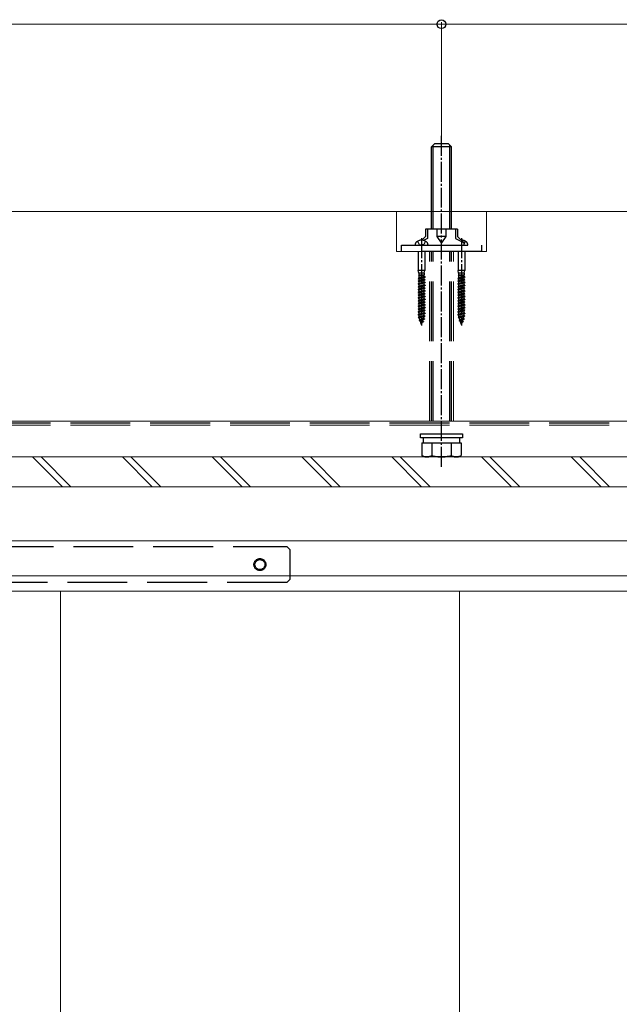
# Model space of a CAD drawing. Extents: x 262 to 2887, y 315 to 4213.
# Drawn here: x 1963 to 2264, y 3116 to 3609 of the extents above; entities that cross this region are included whole.
import ezdxf

# ---------------------------------------------------------------- set-up
doc = ezdxf.new("R2010")
doc.units = 0
doc.linetypes.add('YCENTER_1', pattern=[13, 10, -1, 1, -1])
doc.linetypes.add('YHIDDEN_1', pattern=[4, 3, -1])
for name, color, linetype, lineweight in [('YKK_12', 2, 'CONTINUOUS', 13), ('YKK_13', 4, 'CONTINUOUS', 30), ('YKK_D', 6, 'CONTINUOUS', 13), ('YSS_K', 3, 'CONTINUOUS', 13), ('YSS_KE', 3, 'CONTINUOUS', 30)]:
    doc.layers.add(name, color=color, linetype=linetype, lineweight=lineweight)

msp = doc.modelspace()

# ---------------------------------------------------------------- linework, layer by layer
at = {"layer": 'YKK_12', "linetype": 'YHIDDEN_1', "ltscale": 10}
for p, q in [((2618.5, 3408), (1670, 3408)), ((2618.5, 3406), (1670, 3406))]:
    msp.add_line(p, q, dxfattribs=at)
at = {"layer": 'YKK_12'}
for p, q in [((2618.5, 3348), (1670, 3348)), ((2618.5, 3330.3), (1670, 3330.3)), ((2618.5, 3322.7), (1670, 3322.7)), ((1983.5, 2552.95), (1983.5, 3322.7)), ((2183.5, 2552.95), (2183.5, 3322.7))]:
    msp.add_line(p, q, dxfattribs=at)
at = {"layer": 'YKK_13', "linetype": 'YCENTER_1'}
for p, q in [((2174.5, 3385), (2174.5, 3552)), ((2164.5, 3499.66), (2164.5, 3455.85)), ((2184.5, 3499.66), (2184.5, 3455.85))]:
    msp.add_line(p, q, dxfattribs=at)
at = {"layer": 'YKK_13'}
for p, q in [((2169.5, 3545.5), (2171, 3547)), ((2179.5, 3545.5), (2169.5, 3545.5)), ((2169.5, 3513), (2169.5, 3545.5)), ((2170.31, 3513), (2170.31, 3546.31)), ((2178, 3547), (2171, 3547)), ((2179.5, 3545.5), (2178, 3547)), ((2178.69, 3513), (2178.69, 3546.31)), ((2179.5, 3513), (2179.5, 3545.5))]:
    msp.add_line(p, q, dxfattribs=at)
at = {"layer": 'YKK_13', "linetype": 'YHIDDEN_1', "ltscale": 10}
for p, q in [((2169.5, 3504.2), (2169.5, 3513)), ((2170.31, 3504.2), (2170.31, 3513)), ((2178.69, 3504.2), (2178.69, 3513)), ((2179.5, 3504.2), (2179.5, 3513)), ((2182.5, 3504.2), (2166.5, 3504.2)), ((2166.5, 3504.2), (2166.5, 3500.6)), ((2167.5, 3504.2), (2167.5, 3499.6)), ((2172.29, 3500.6), (2172.29, 3504.2)), ((2176.71, 3504.2), (2176.71, 3500.6)), ((2181.5, 3504.2), (2181.5, 3499.6)), ((2182.5, 3504.2), (2182.5, 3500.6)), ((2154.5, 3493), (2154.5, 3496.2)), ((2154.5, 3496.2), (2194.5, 3496.2)), ((2161.25, 3496.2), (2167.75, 3496.2)), ((2162.55, 3498.19), (2163.36, 3496.58)), ((2163.36, 3496.58), (2164.5, 3496.29)), ((2165.64, 3496.58), (2164.5, 3496.29)), ((2166.5, 3500.6), (2164.59, 3498.7)), ((2167.5, 3499.6), (2165.54, 3498.56)), ((2166.45, 3498.19), (2165.64, 3496.58)), ((2176.71, 3500.6), (2172.29, 3500.6)), ((2174.5, 3497.31), (2172.29, 3500.6)), ((2176.71, 3500.6), (2174.5, 3497.31)), ((2181.25, 3496.2), (2187.75, 3496.2)), ((2181.5, 3499.6), (2185.81, 3497.31)), ((2182.5, 3500.6), (2185.81, 3497.31)), ((2186.45, 3498.19), (2185.81, 3496.92)), ((2185.81, 3496.2), (2185.81, 3497.31)), ((2194.5, 3496.2), (2194.5, 3493)), ((2194.5, 3493), (2154.5, 3493)), ((2162.8, 3493), (2162.8, 3483.5)), ((2166.2, 3493), (2166.2, 3483.5)), ((2169.5, 3408), (2169.5, 3493)), ((2170.31, 3408), (2170.31, 3493)), ((2178.69, 3408), (2178.69, 3493)), ((2179.5, 3408), (2179.5, 3493)), ((2182.8, 3493), (2182.8, 3483.5)), ((2186.2, 3493), (2186.2, 3483.5)), ((2163.1, 3482.2), (2162.8, 3483.5)), ((2166.2, 3483.5), (2162.8, 3483.5)), ((2163.1, 3481.22), (2162.91, 3480.77)), ((2162.91, 3480.77), (2165.5, 3481.22)), ((2163.05, 3481.11), (2163.26, 3481.22)), ((2165.9, 3482.2), (2163.1, 3482.2)), ((2163.1, 3482.2), (2163.1, 3481.22)), ((2165.5, 3481.22), (2163.1, 3481.22)), ((2165.74, 3481.28), (2163.26, 3480.58)), ((2165.9, 3481.37), (2165.74, 3481.28)), ((2165.74, 3481.28), (2165.74, 3480.52)), ((2165.9, 3482.2), (2166.2, 3483.5)), ((2165.9, 3482.2), (2165.9, 3481.37)), ((2183.1, 3482.2), (2182.8, 3483.5)), ((2186.2, 3483.5), (2182.8, 3483.5)), ((2183.1, 3481.22), (2182.91, 3480.77)), ((2182.91, 3480.77), (2185.5, 3481.22)), ((2183.05, 3481.11), (2183.26, 3481.22)), ((2185.9, 3482.2), (2183.1, 3482.2)), ((2183.1, 3482.2), (2183.1, 3481.22)), ((2185.5, 3481.22), (2183.1, 3481.22)), ((2185.74, 3481.28), (2183.26, 3480.58)), ((2185.9, 3481.37), (2185.74, 3481.28)), ((2185.74, 3481.28), (2185.74, 3480.52)), ((2185.9, 3482.2), (2186.2, 3483.5)), ((2185.9, 3482.2), (2185.9, 3481.37)), ((2166.25, 3480.25), (2162.75, 3479.55)), ((2166.25, 3480.15), (2162.75, 3479.45)), ((2162.75, 3479.55), (2163.26, 3479.82)), ((2162.75, 3479.55), (2162.75, 3479.45)), ((2162.75, 3479.45), (2163.26, 3479.18)), ((2166.25, 3478.85), (2162.75, 3478.15)), ((2166.25, 3478.75), (2162.75, 3478.05)), ((2162.75, 3478.15), (2163.26, 3478.42)), ((2162.75, 3478.15), (2162.75, 3478.05)), ((2162.75, 3478.05), (2163.26, 3477.78)), ((2166.25, 3477.45), (2162.75, 3476.75)), ((2166.25, 3477.35), (2162.75, 3476.65)), ((2162.75, 3476.75), (2163.26, 3477.02)), ((2162.75, 3476.75), (2162.75, 3476.65)), ((2162.75, 3476.65), (2163.26, 3476.38)), ((2166.25, 3476.05), (2162.75, 3475.35)), ((2162.91, 3480.77), (2163.26, 3480.58)), ((2163.26, 3479.82), (2163.26, 3480.58)), ((2165.74, 3480.52), (2163.26, 3479.82)), ((2165.74, 3479.88), (2163.26, 3479.18)), ((2163.26, 3478.42), (2163.26, 3479.18)), ((2165.74, 3479.12), (2163.26, 3478.42)), ((2165.74, 3478.48), (2163.26, 3477.78)), ((2163.26, 3477.02), (2163.26, 3477.78)), ((2165.74, 3477.72), (2163.26, 3477.02)), ((2165.74, 3477.08), (2163.26, 3476.38)), ((2163.26, 3475.62), (2163.26, 3476.38)), ((2165.74, 3476.32), (2163.26, 3475.62)), ((2166.25, 3480.25), (2165.74, 3480.52)), ((2166.25, 3480.15), (2165.74, 3479.88)), ((2165.74, 3479.88), (2165.74, 3479.12)), ((2166.25, 3478.85), (2165.74, 3479.12)), ((2166.25, 3478.75), (2165.74, 3478.48)), ((2165.74, 3478.48), (2165.74, 3477.72)), ((2166.25, 3477.45), (2165.74, 3477.72)), ((2166.25, 3477.35), (2165.74, 3477.08)), ((2165.74, 3477.08), (2165.74, 3476.32)), ((2166.25, 3476.05), (2165.74, 3476.32)), ((2166.25, 3480.25), (2166.25, 3480.15)), ((2166.25, 3478.85), (2166.25, 3478.75)), ((2166.25, 3477.45), (2166.25, 3477.35)), ((2166.25, 3476.05), (2166.25, 3475.95)), ((2186.25, 3480.25), (2182.75, 3479.55)), ((2186.25, 3480.15), (2182.75, 3479.45)), ((2182.75, 3479.55), (2183.26, 3479.82)), ((2182.75, 3479.55), (2182.75, 3479.45)), ((2182.75, 3479.45), (2183.26, 3479.18)), ((2186.25, 3478.85), (2182.75, 3478.15)), ((2186.25, 3478.75), (2182.75, 3478.05)), ((2182.75, 3478.15), (2183.26, 3478.42)), ((2182.75, 3478.15), (2182.75, 3478.05)), ((2182.75, 3478.05), (2183.26, 3477.78)), ((2186.25, 3477.45), (2182.75, 3476.75)), ((2186.25, 3477.35), (2182.75, 3476.65)), ((2182.75, 3476.75), (2183.26, 3477.02)), ((2182.75, 3476.75), (2182.75, 3476.65)), ((2182.75, 3476.65), (2183.26, 3476.38)), ((2186.25, 3476.05), (2182.75, 3475.35)), ((2182.91, 3480.77), (2183.26, 3480.58)), ((2183.26, 3479.82), (2183.26, 3480.58)), ((2185.74, 3480.52), (2183.26, 3479.82)), ((2185.74, 3479.88), (2183.26, 3479.18)), ((2183.26, 3478.42), (2183.26, 3479.18)), ((2185.74, 3479.12), (2183.26, 3478.42)), ((2185.74, 3478.48), (2183.26, 3477.78)), ((2183.26, 3477.02), (2183.26, 3477.78)), ((2185.74, 3477.72), (2183.26, 3477.02)), ((2185.74, 3477.08), (2183.26, 3476.38)), ((2183.26, 3475.62), (2183.26, 3476.38)), ((2185.74, 3476.32), (2183.26, 3475.62)), ((2186.25, 3480.25), (2185.74, 3480.52)), ((2186.25, 3480.15), (2185.74, 3479.88)), ((2185.74, 3479.88), (2185.74, 3479.12)), ((2186.25, 3478.85), (2185.74, 3479.12)), ((2186.25, 3478.75), (2185.74, 3478.48)), ((2185.74, 3478.48), (2185.74, 3477.72)), ((2186.25, 3477.45), (2185.74, 3477.72)), ((2186.25, 3477.35), (2185.74, 3477.08)), ((2185.74, 3477.08), (2185.74, 3476.32)), ((2186.25, 3476.05), (2185.74, 3476.32)), ((2186.25, 3480.25), (2186.25, 3480.15)), ((2186.25, 3478.85), (2186.25, 3478.75)), ((2186.25, 3477.45), (2186.25, 3477.35)), ((2186.25, 3476.05), (2186.25, 3475.95)), ((2166.25, 3475.95), (2162.75, 3475.25)), ((2162.75, 3475.35), (2163.26, 3475.62)), ((2162.75, 3475.35), (2162.75, 3475.25)), ((2162.75, 3475.25), (2163.26, 3474.98)), ((2166.25, 3474.65), (2162.75, 3473.95)), ((2166.25, 3474.55), (2162.75, 3473.85)), ((2162.75, 3473.95), (2163.26, 3474.22)), ((2162.75, 3473.95), (2162.75, 3473.85)), ((2162.75, 3473.85), (2163.26, 3473.58)), ((2166.25, 3473.25), (2162.75, 3472.55)), ((2166.25, 3473.15), (2162.75, 3472.45)), ((2162.75, 3472.55), (2163.26, 3472.82)), ((2162.75, 3472.55), (2162.75, 3472.45)), ((2162.75, 3472.45), (2163.26, 3472.18)), ((2166.25, 3471.85), (2162.75, 3471.15)), ((2166.25, 3471.75), (2162.75, 3471.05)), ((2162.75, 3471.15), (2163.26, 3471.42)), ((2162.75, 3471.15), (2162.75, 3471.05)), ((2162.75, 3471.05), (2163.26, 3470.78)), ((2165.74, 3475.68), (2163.26, 3474.98)), ((2163.26, 3474.22), (2163.26, 3474.98)), ((2165.74, 3474.92), (2163.26, 3474.22)), ((2165.74, 3474.28), (2163.26, 3473.58)), ((2163.26, 3472.82), (2163.26, 3473.58)), ((2165.74, 3473.52), (2163.26, 3472.82)), ((2165.74, 3472.88), (2163.26, 3472.18)), ((2163.26, 3471.42), (2163.26, 3472.18)), ((2165.74, 3472.12), (2163.26, 3471.42)), ((2165.74, 3471.48), (2163.26, 3470.78)), ((2166.25, 3475.95), (2165.74, 3475.68)), ((2165.74, 3475.68), (2165.74, 3474.92)), ((2166.25, 3474.65), (2165.74, 3474.92)), ((2166.25, 3474.55), (2165.74, 3474.28)), ((2165.74, 3474.28), (2165.74, 3473.52)), ((2166.25, 3473.25), (2165.74, 3473.52)), ((2166.25, 3473.15), (2165.74, 3472.88)), ((2165.74, 3472.88), (2165.74, 3472.12)), ((2166.25, 3471.85), (2165.74, 3472.12)), ((2166.25, 3471.75), (2165.74, 3471.48)), ((2165.74, 3471.48), (2165.74, 3470.72)), ((2166.25, 3474.65), (2166.25, 3474.55)), ((2166.25, 3473.25), (2166.25, 3473.15)), ((2166.25, 3471.85), (2166.25, 3471.75)), ((2186.25, 3475.95), (2182.75, 3475.25)), ((2182.75, 3475.35), (2183.26, 3475.62)), ((2182.75, 3475.35), (2182.75, 3475.25)), ((2182.75, 3475.25), (2183.26, 3474.98)), ((2186.25, 3474.65), (2182.75, 3473.95)), ((2186.25, 3474.55), (2182.75, 3473.85)), ((2182.75, 3473.95), (2183.26, 3474.22)), ((2182.75, 3473.95), (2182.75, 3473.85)), ((2182.75, 3473.85), (2183.26, 3473.58)), ((2186.25, 3473.25), (2182.75, 3472.55)), ((2186.25, 3473.15), (2182.75, 3472.45)), ((2182.75, 3472.55), (2183.26, 3472.82)), ((2182.75, 3472.55), (2182.75, 3472.45)), ((2182.75, 3472.45), (2183.26, 3472.18)), ((2186.25, 3471.85), (2182.75, 3471.15)), ((2186.25, 3471.75), (2182.75, 3471.05)), ((2182.75, 3471.15), (2183.26, 3471.42)), ((2182.75, 3471.15), (2182.75, 3471.05)), ((2182.75, 3471.05), (2183.26, 3470.78)), ((2185.74, 3475.68), (2183.26, 3474.98)), ((2183.26, 3474.22), (2183.26, 3474.98)), ((2185.74, 3474.92), (2183.26, 3474.22)), ((2185.74, 3474.28), (2183.26, 3473.58)), ((2183.26, 3472.82), (2183.26, 3473.58)), ((2185.74, 3473.52), (2183.26, 3472.82)), ((2185.74, 3472.88), (2183.26, 3472.18)), ((2183.26, 3471.42), (2183.26, 3472.18)), ((2185.74, 3472.12), (2183.26, 3471.42)), ((2185.74, 3471.48), (2183.26, 3470.78)), ((2186.25, 3475.95), (2185.74, 3475.68)), ((2185.74, 3475.68), (2185.74, 3474.92)), ((2186.25, 3474.65), (2185.74, 3474.92)), ((2186.25, 3474.55), (2185.74, 3474.28)), ((2185.74, 3474.28), (2185.74, 3473.52)), ((2186.25, 3473.25), (2185.74, 3473.52)), ((2186.25, 3473.15), (2185.74, 3472.88)), ((2185.74, 3472.88), (2185.74, 3472.12)), ((2186.25, 3471.85), (2185.74, 3472.12)), ((2186.25, 3471.75), (2185.74, 3471.48)), ((2185.74, 3471.48), (2185.74, 3470.72)), ((2186.25, 3474.65), (2186.25, 3474.55)), ((2186.25, 3473.25), (2186.25, 3473.15)), ((2186.25, 3471.85), (2186.25, 3471.75)), ((2166.25, 3470.45), (2162.75, 3469.75)), ((2166.25, 3470.35), (2162.75, 3469.65)), ((2162.75, 3469.75), (2163.26, 3470.02)), ((2162.75, 3469.75), (2162.75, 3469.65)), ((2162.75, 3469.65), (2163.26, 3469.38)), ((2166.25, 3469.05), (2162.75, 3468.35)), ((2166.25, 3468.95), (2162.75, 3468.25)), ((2162.75, 3468.35), (2163.26, 3468.62)), ((2162.75, 3468.35), (2162.75, 3468.25)), ((2162.75, 3468.25), (2163.26, 3467.98)), ((2166.25, 3467.65), (2162.75, 3466.95)), ((2166.25, 3467.55), (2162.75, 3466.85)), ((2162.75, 3466.95), (2163.26, 3467.22)), ((2162.75, 3466.95), (2162.75, 3466.85)), ((2162.75, 3466.85), (2163.26, 3466.58)), ((2166.25, 3466.25), (2162.75, 3465.55)), ((2166.25, 3466.15), (2162.75, 3465.45)), ((2163.26, 3470.02), (2163.26, 3470.78)), ((2165.74, 3470.72), (2163.26, 3470.02)), ((2165.74, 3470.08), (2163.26, 3469.38)), ((2163.26, 3468.62), (2163.26, 3469.38)), ((2165.74, 3469.32), (2163.26, 3468.62)), ((2165.74, 3468.68), (2163.26, 3467.98)), ((2163.26, 3467.22), (2163.26, 3467.98)), ((2165.74, 3467.92), (2163.26, 3467.22)), ((2165.74, 3467.28), (2163.26, 3466.58)), ((2163.26, 3465.82), (2163.26, 3466.58)), ((2165.74, 3466.52), (2163.26, 3465.82)), ((2166.25, 3470.45), (2165.74, 3470.72)), ((2166.25, 3470.35), (2165.74, 3470.08)), ((2165.74, 3470.08), (2165.74, 3469.32)), ((2166.25, 3469.05), (2165.74, 3469.32)), ((2166.25, 3468.95), (2165.74, 3468.68)), ((2165.74, 3468.68), (2165.74, 3467.92)), ((2166.25, 3467.65), (2165.74, 3467.92)), ((2166.25, 3467.55), (2165.74, 3467.28)), ((2165.74, 3467.28), (2165.74, 3466.52)), ((2166.25, 3466.25), (2165.74, 3466.52)), ((2166.25, 3466.15), (2165.74, 3465.88)), ((2166.25, 3470.45), (2166.25, 3470.35)), ((2166.25, 3469.05), (2166.25, 3468.95)), ((2166.25, 3467.65), (2166.25, 3467.55)), ((2166.25, 3466.25), (2166.25, 3466.15)), ((2186.25, 3470.45), (2182.75, 3469.75)), ((2186.25, 3470.35), (2182.75, 3469.65)), ((2182.75, 3469.75), (2183.26, 3470.02)), ((2182.75, 3469.75), (2182.75, 3469.65)), ((2182.75, 3469.65), (2183.26, 3469.38)), ((2186.25, 3469.05), (2182.75, 3468.35)), ((2186.25, 3468.95), (2182.75, 3468.25)), ((2182.75, 3468.35), (2183.26, 3468.62)), ((2182.75, 3468.35), (2182.75, 3468.25)), ((2182.75, 3468.25), (2183.26, 3467.98)), ((2186.25, 3467.65), (2182.75, 3466.95)), ((2186.25, 3467.55), (2182.75, 3466.85)), ((2182.75, 3466.95), (2183.26, 3467.22)), ((2182.75, 3466.95), (2182.75, 3466.85)), ((2182.75, 3466.85), (2183.26, 3466.58)), ((2186.25, 3466.25), (2182.75, 3465.55)), ((2186.25, 3466.15), (2182.75, 3465.45)), ((2183.26, 3470.02), (2183.26, 3470.78)), ((2185.74, 3470.72), (2183.26, 3470.02)), ((2185.74, 3470.08), (2183.26, 3469.38)), ((2183.26, 3468.62), (2183.26, 3469.38)), ((2185.74, 3469.32), (2183.26, 3468.62)), ((2185.74, 3468.68), (2183.26, 3467.98)), ((2183.26, 3467.22), (2183.26, 3467.98)), ((2185.74, 3467.92), (2183.26, 3467.22)), ((2185.74, 3467.28), (2183.26, 3466.58)), ((2183.26, 3465.82), (2183.26, 3466.58)), ((2185.74, 3466.52), (2183.26, 3465.82)), ((2186.25, 3470.45), (2185.74, 3470.72)), ((2186.25, 3470.35), (2185.74, 3470.08)), ((2185.74, 3470.08), (2185.74, 3469.32)), ((2186.25, 3469.05), (2185.74, 3469.32)), ((2186.25, 3468.95), (2185.74, 3468.68)), ((2185.74, 3468.68), (2185.74, 3467.92)), ((2186.25, 3467.65), (2185.74, 3467.92)), ((2186.25, 3467.55), (2185.74, 3467.28)), ((2185.74, 3467.28), (2185.74, 3466.52)), ((2186.25, 3466.25), (2185.74, 3466.52)), ((2186.25, 3466.15), (2185.74, 3465.88)), ((2186.25, 3470.45), (2186.25, 3470.35)), ((2186.25, 3469.05), (2186.25, 3468.95)), ((2186.25, 3467.65), (2186.25, 3467.55)), ((2186.25, 3466.25), (2186.25, 3466.15)), ((2162.75, 3465.55), (2163.26, 3465.82)), ((2162.75, 3465.55), (2162.75, 3465.45)), ((2162.75, 3465.45), (2163.26, 3465.18)), ((2166.25, 3464.85), (2162.75, 3464.15)), ((2166.25, 3464.75), (2162.75, 3464.05)), ((2162.75, 3464.15), (2163.26, 3464.42)), ((2162.75, 3464.15), (2162.75, 3464.05)), ((2162.75, 3464.05), (2163.26, 3463.78)), ((2166.25, 3463.45), (2162.75, 3462.75)), ((2166.25, 3463.35), (2162.75, 3462.65)), ((2162.75, 3462.75), (2163.26, 3463.02)), ((2162.75, 3462.75), (2162.75, 3462.65)), ((2162.75, 3462.65), (2163.26, 3462.38)), ((2166.25, 3462.05), (2162.75, 3461.35)), ((2166.25, 3461.95), (2162.75, 3461.25)), ((2162.75, 3461.35), (2163.26, 3461.62)), ((2162.75, 3461.35), (2162.75, 3461.25)), ((2162.75, 3461.25), (2163.26, 3460.98)), ((2165.74, 3465.88), (2163.26, 3465.18)), ((2163.26, 3464.42), (2163.26, 3465.18)), ((2165.74, 3465.12), (2163.26, 3464.42)), ((2165.74, 3464.48), (2163.26, 3463.78)), ((2163.26, 3463.02), (2163.26, 3463.78)), ((2165.74, 3463.72), (2163.26, 3463.02)), ((2165.74, 3463.08), (2163.26, 3462.38)), ((2163.26, 3461.62), (2163.26, 3462.38)), ((2165.74, 3462.32), (2163.26, 3461.62)), ((2165.74, 3461.68), (2163.26, 3460.98)), ((2165.74, 3465.88), (2165.74, 3465.12)), ((2166.25, 3464.85), (2165.74, 3465.12)), ((2166.25, 3464.75), (2165.74, 3464.48)), ((2165.74, 3464.48), (2165.74, 3463.72)), ((2166.25, 3463.45), (2165.74, 3463.72)), ((2166.25, 3463.35), (2165.74, 3463.08)), ((2165.74, 3463.08), (2165.74, 3462.32)), ((2166.25, 3462.05), (2165.74, 3462.32)), ((2166.25, 3461.95), (2165.74, 3461.68)), ((2165.74, 3461.68), (2165.74, 3460.92)), ((2166.25, 3464.85), (2166.25, 3464.75)), ((2166.25, 3463.45), (2166.25, 3463.35)), ((2166.25, 3462.05), (2166.25, 3461.95)), ((2182.75, 3465.55), (2183.26, 3465.82)), ((2182.75, 3465.55), (2182.75, 3465.45)), ((2182.75, 3465.45), (2183.26, 3465.18)), ((2186.25, 3464.85), (2182.75, 3464.15)), ((2186.25, 3464.75), (2182.75, 3464.05)), ((2182.75, 3464.15), (2183.26, 3464.42)), ((2182.75, 3464.15), (2182.75, 3464.05)), ((2182.75, 3464.05), (2183.26, 3463.78)), ((2186.25, 3463.45), (2182.75, 3462.75)), ((2186.25, 3463.35), (2182.75, 3462.65)), ((2182.75, 3462.75), (2183.26, 3463.02)), ((2182.75, 3462.75), (2182.75, 3462.65)), ((2182.75, 3462.65), (2183.26, 3462.38)), ((2186.25, 3462.05), (2182.75, 3461.35)), ((2186.25, 3461.95), (2182.75, 3461.25)), ((2182.75, 3461.35), (2183.26, 3461.62)), ((2182.75, 3461.35), (2182.75, 3461.25)), ((2182.75, 3461.25), (2183.26, 3460.98)), ((2185.74, 3465.88), (2183.26, 3465.18)), ((2183.26, 3464.42), (2183.26, 3465.18)), ((2185.74, 3465.12), (2183.26, 3464.42)), ((2185.74, 3464.48), (2183.26, 3463.78)), ((2183.26, 3463.02), (2183.26, 3463.78)), ((2185.74, 3463.72), (2183.26, 3463.02)), ((2185.74, 3463.08), (2183.26, 3462.38)), ((2183.26, 3461.62), (2183.26, 3462.38)), ((2185.74, 3462.32), (2183.26, 3461.62)), ((2185.74, 3461.68), (2183.26, 3460.98)), ((2185.74, 3465.88), (2185.74, 3465.12)), ((2186.25, 3464.85), (2185.74, 3465.12)), ((2186.25, 3464.75), (2185.74, 3464.48)), ((2185.74, 3464.48), (2185.74, 3463.72)), ((2186.25, 3463.45), (2185.74, 3463.72)), ((2186.25, 3463.35), (2185.74, 3463.08)), ((2185.74, 3463.08), (2185.74, 3462.32)), ((2186.25, 3462.05), (2185.74, 3462.32)), ((2186.25, 3461.95), (2185.74, 3461.68)), ((2185.74, 3461.68), (2185.74, 3460.92)), ((2186.25, 3464.85), (2186.25, 3464.75)), ((2186.25, 3463.45), (2186.25, 3463.35)), ((2186.25, 3462.05), (2186.25, 3461.95)), ((2166.25, 3460.65), (2162.82, 3459.95)), ((2166.25, 3460.55), (2162.82, 3459.85)), ((2162.82, 3459.95), (2163.26, 3460.18)), ((2162.82, 3459.95), (2162.82, 3459.85)), ((2162.82, 3459.85), (2163.49, 3459.5)), ((2163.26, 3460.18), (2163.26, 3460.98)), ((2165.74, 3460.92), (2163.26, 3460.18)), ((2165.95, 3459.25), (2163.32, 3458.55)), ((2165.95, 3459.15), (2163.32, 3458.45)), ((2163.32, 3458.55), (2163.72, 3458.76)), ((2163.32, 3458.55), (2163.32, 3458.45)), ((2163.32, 3458.45), (2163.91, 3458.15)), ((2165.75, 3460.29), (2163.49, 3459.5)), ((2163.72, 3458.76), (2163.49, 3459.5)), ((2165.5, 3459.48), (2163.72, 3458.76)), ((2165.3, 3458.81), (2163.91, 3458.15)), ((2164.17, 3457.27), (2163.91, 3458.15)), ((2165.41, 3457.85), (2163.97, 3457.16)), ((2165.41, 3457.75), (2163.97, 3457.05)), ((2163.97, 3457.16), (2164.17, 3457.27)), ((2163.97, 3457.16), (2163.97, 3457.05)), ((2163.97, 3457.05), (2164.29, 3456.88)), ((2165.06, 3458.03), (2164.17, 3457.27)), ((2164.89, 3457.48), (2164.29, 3456.88)), ((2164.5, 3456.2), (2164.29, 3456.88)), ((2164.67, 3456.45), (2164.5, 3456.29)), ((2164.67, 3456.35), (2164.5, 3456.27)), ((2164.5, 3456.2), (2164.52, 3456.26)), ((2164.67, 3456.35), (2164.52, 3456.26)), ((2164.59, 3456.49), (2164.89, 3457.48)), ((2164.67, 3456.45), (2164.59, 3456.49)), ((2164.67, 3456.45), (2164.67, 3456.35)), ((2165.41, 3457.75), (2164.89, 3457.48)), ((2165.06, 3458.03), (2165.3, 3458.81)), ((2165.41, 3457.85), (2165.06, 3458.03)), ((2165.95, 3459.15), (2165.3, 3458.81)), ((2165.41, 3457.85), (2165.41, 3457.75)), ((2165.5, 3459.48), (2165.75, 3460.29)), ((2165.95, 3459.25), (2165.5, 3459.48)), ((2166.25, 3460.65), (2165.74, 3460.92)), ((2166.25, 3460.55), (2165.75, 3460.29)), ((2165.95, 3459.25), (2165.95, 3459.15)), ((2166.25, 3460.65), (2166.25, 3460.55)), ((2186.25, 3460.65), (2182.82, 3459.95)), ((2186.25, 3460.55), (2182.82, 3459.85)), ((2182.82, 3459.95), (2183.26, 3460.18)), ((2182.82, 3459.95), (2182.82, 3459.85)), ((2182.82, 3459.85), (2183.49, 3459.5)), ((2183.26, 3460.18), (2183.26, 3460.98)), ((2185.74, 3460.92), (2183.26, 3460.18)), ((2185.95, 3459.25), (2183.32, 3458.55)), ((2185.95, 3459.15), (2183.32, 3458.45)), ((2183.32, 3458.55), (2183.72, 3458.76)), ((2183.32, 3458.55), (2183.32, 3458.45)), ((2183.32, 3458.45), (2183.91, 3458.15)), ((2185.75, 3460.29), (2183.49, 3459.5)), ((2183.72, 3458.76), (2183.49, 3459.5)), ((2185.5, 3459.48), (2183.72, 3458.76)), ((2185.3, 3458.81), (2183.91, 3458.15)), ((2184.17, 3457.27), (2183.91, 3458.15)), ((2185.41, 3457.85), (2183.97, 3457.16)), ((2185.41, 3457.75), (2183.97, 3457.05)), ((2183.97, 3457.16), (2184.17, 3457.27)), ((2183.97, 3457.16), (2183.97, 3457.05)), ((2183.97, 3457.05), (2184.29, 3456.88)), ((2185.06, 3458.03), (2184.17, 3457.27)), ((2184.89, 3457.48), (2184.29, 3456.88)), ((2184.5, 3456.2), (2184.29, 3456.88)), ((2184.67, 3456.45), (2184.5, 3456.29)), ((2184.67, 3456.35), (2184.5, 3456.27)), ((2184.5, 3456.2), (2184.52, 3456.26)), ((2184.67, 3456.35), (2184.52, 3456.26)), ((2184.59, 3456.49), (2184.89, 3457.48)), ((2184.67, 3456.45), (2184.59, 3456.49)), ((2184.67, 3456.45), (2184.67, 3456.35)), ((2185.41, 3457.75), (2184.89, 3457.48)), ((2185.06, 3458.03), (2185.3, 3458.81)), ((2185.41, 3457.85), (2185.06, 3458.03)), ((2185.95, 3459.15), (2185.3, 3458.81)), ((2185.41, 3457.85), (2185.41, 3457.75)), ((2185.5, 3459.48), (2185.75, 3460.29)), ((2185.95, 3459.25), (2185.5, 3459.48)), ((2186.25, 3460.65), (2185.74, 3460.92)), ((2186.25, 3460.55), (2185.75, 3460.29)), ((2185.95, 3459.25), (2185.95, 3459.15)), ((2186.25, 3460.65), (2186.25, 3460.55)), ((2164, 3399.5), (2164, 3401.5)), ((2164, 3401.5), (2185, 3401.5)), ((2185, 3399.5), (2164, 3399.5)), ((2164.69, 3397), (2184.31, 3397)), ((2164.69, 3397), (2164.69, 3390.76)), ((2165.3, 3399.5), (2165.3, 3397)), ((2165.3, 3397), (2183.7, 3397)), ((2169.59, 3397), (2169.59, 3390.76)), ((2179.41, 3397), (2179.41, 3390.76)), ((2183.7, 3397), (2183.7, 3399.5)), ((2184.31, 3397), (2184.31, 3390.76)), ((2185, 3401.5), (2185, 3399.5)), ((2166, 3390), (2164.69, 3390.76)), ((2183, 3390), (2166, 3390)), ((2183, 3390), (2184.31, 3390.76)), ((1670, 3345), (2097, 3345)), ((2097, 3345), (2098.5, 3343.5)), ((2098.5, 3343.5), (2098.5, 3328.5)), ((2098.5, 3328.5), (2097, 3327)), ((2097, 3327), (1670, 3327))]:
    msp.add_line(p, q, dxfattribs=at)
for radius in [3, 2.5]:
    msp.add_circle((2083.5, 3336), radius, dxfattribs=at)
for centre, radius, start, end in [((2163.35, 3496.21), 2.1, 127.2478, 180.3396), ((2164.5, 3494.7), 4, 52.7522, 127.2478), ((2165.65, 3496.21), 2.1, 359.6604, 52.7522), ((2184.5, 3494.7), 4, 52.7522, 91.2234), ((2185.65, 3496.21), 2.1, 359.6604, 52.7522), ((2167.14, 3394.34), 4.34, 235.6158, 304.3842), ((2174.5, 3406.24), 16.24, 252.412, 287.588), ((2181.86, 3394.34), 4.34, 235.6158, 304.3842)]:
    msp.add_arc(centre, radius, start, end, dxfattribs=at)
at = {"layer": 'YKK_D'}
for p, q in [((962.5, 3607), (2174.5, 3607)), ((2174.5, 3544), (2174.5, 3608)), ((2174.5, 3544), (2174.5, 3608)), ((2174.5, 3607), (2478.5, 3607))]:
    msp.add_line(p, q, dxfattribs=at)
at = {"layer": 'YKK_D', "linetype": 'ByBlock', "lineweight": -2}
msp.add_circle((2174.5, 3607), 2.25, dxfattribs=at)
msp.add_circle((2174.5, 3607), 2.25, dxfattribs=at)
at = {"layer": 'YSS_K'}
for p, q in [((1670, 3513), (2818.5, 3513)), ((2818.5, 3408), (1670, 3408)), ((1670, 3390), (2818.5, 3390)), ((1969.54, 3390), (1984.54, 3375)), ((1988.78, 3375), (1973.78, 3390)), ((2014.54, 3390), (2029.54, 3375)), ((2033.78, 3375), (2018.78, 3390)), ((2059.54, 3390), (2074.54, 3375)), ((2078.78, 3375), (2063.78, 3390)), ((2104.54, 3390), (2119.54, 3375)), ((2123.78, 3375), (2108.78, 3390)), ((2149.54, 3390), (2164.54, 3375)), ((2168.78, 3375), (2153.78, 3390)), ((2194.54, 3390), (2209.54, 3375)), ((2213.78, 3375), (2198.78, 3390)), ((2239.54, 3390), (2254.54, 3375)), ((2258.78, 3375), (2243.78, 3390)), ((2818.5, 3375), (1670, 3375))]:
    msp.add_line(p, q, dxfattribs=at)
at = {"layer": 'YSS_K', "linetype": 'YHIDDEN_1', "ltscale": 10}
for p, q in [((2152, 3513), (2152, 3493)), ((2197, 3493), (2197, 3513)), ((2152, 3493), (2197, 3493)), ((2168.5, 3408), (2168.5, 3493)), ((2180.5, 3408), (2180.5, 3493))]:
    msp.add_line(p, q, dxfattribs=at)
at = {"layer": 'YSS_KE', "linetype": 'YHIDDEN_1', "ltscale": 10}
msp.add_line((2818.5, 3407), (1670, 3407), dxfattribs=at)

doc.saveas('drawing.dxf')
